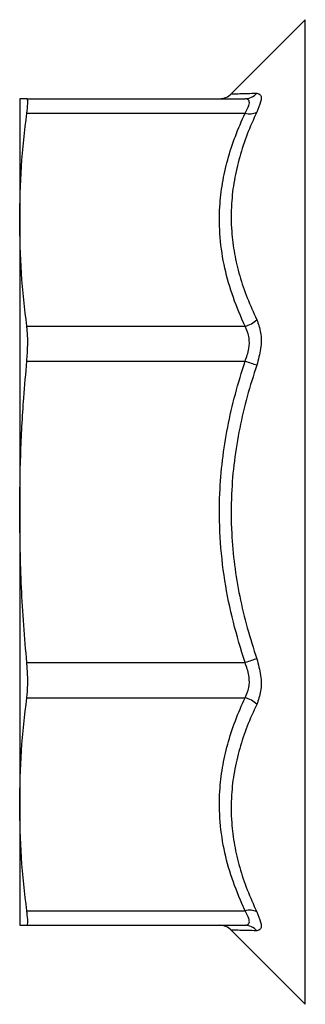
# Model space of a CAD drawing. Extents: x -106 to 671, y -20 to 294.
# Drawn here: x 40 to 75, y -18 to 102 of the extents above; entities that cross this region are included whole.
import ezdxf

# ---------------------------------------------------------------- set-up
doc = ezdxf.new("R2010")
doc.units = 0
doc.layers.get('0').update_dxf_attribs({"linetype": 'CONTINUOUS'})

msp = doc.modelspace()

# ---------------------------------------------------------------- linework, layer by layer
at = {"color": 7, "linetype": 'CONTINUOUS'}
for p, q in [((74.93, 101.53), (65.98, 92.59)), ((40.37, 91.97), (40.37, 77.33)), ((41.23, 91.97), (67.64, 91.97)), ((41.23, 90.21), (67.64, 90.21)), ((40.37, 77.33), (40.37, 41.97)), ((41.23, 64.44), (67.64, 64.44)), ((41.23, 60.2), (67.64, 60.2)), ((40.37, 41.97), (40.37, 6.62)), ((41.23, 23.75), (67.64, 23.75)), ((41.23, 19.5), (67.64, 19.5)), ((40.37, 6.62), (40.37, -8.03)), ((41.23, -6.27), (67.64, -6.27)), ((41.23, -8.03), (67.64, -8.03)), ((65.98, -8.64), (74.93, -17.59))]:
    msp.add_line(p, q, dxfattribs=at)
at = {"color": 8, "linetype": 'CONTINUOUS'}
msp.add_line((74.93, -17.59), (74.93, 101.53), dxfattribs=at)
at = {"color": 7, "linetype": 'CONTINUOUS', "flags": 128}
for points in [[(69.06, 59.73), (68.92, 59.78), (68.76, 59.83), (68.59, 59.88), (68.42, 59.94), (68.23, 60), (68.04, 60.07), (67.84, 60.13), (67.64, 60.2)], [(69.06, 24.21), (68.92, 24.17), (68.76, 24.12), (68.59, 24.06), (68.42, 24), (68.23, 23.94), (68.04, 23.88), (67.84, 23.81), (67.64, 23.75)]]:
    msp.add_lwpolyline(points, dxfattribs=at)
at = {"color": 7, "linetype": 'CONTINUOUS'}
for centre, radius, start, end in [((64.54, 93.97), 2, 270.0002, 315.9385), ((67.63, 93.83), 1.86, 270.3337, 320.0602), ((68.17, 92.08), 1.94, 254.1463, 297.1399), ((66.99, 67.23), 2.87, 283.057, 316.0127), ((66.99, 16.71), 2.87, 43.9873, 76.943), ((68.17, -8.14), 1.94, 62.8601, 105.8537), ((64.54, -10.03), 2, 44.0149, 89.9998), ((67.63, -9.89), 1.86, 39.9398, 89.6663)]:
    msp.add_arc(centre, radius, start, end, dxfattribs=at)
for points, knots in [([(41.23, 91.97), (40.98, 91.97), (40.48, 91.97), (40.41, 91.97), (40.37, 91.97)], [0, 0, 0, 0, 0.49949, 1, 1, 1, 1]), ([(41.23, 90.21), (41.28, 90.63), (41.37, 91.47), (41.33, 91.92), (41.25, 91.96), (41.23, 91.97)], [0, 0, 0, 0, 0.418216, 0.836565, 1, 1, 1, 1]), ([(67.64, 90.21), (67.83, 90.55), (68.18, 91.18), (68.18, 91.61), (68.04, 91.9), (67.83, 91.94), (67.64, 91.97)], [0, 0, 0, 0, 0.334562, 0.626703, 0.665026, 1, 1, 1, 1]), ([(69.06, 92.64), (69.24, 92.59), (69.61, 92.5), (69.61, 91.68), (69.24, 90.79), (69.06, 90.35)], [0, 0, 0, 0, 0.3334557, 0.6669603, 1, 1, 1, 1]), ([(40.37, 77.33), (40.41, 79.48), (40.48, 83.78), (40.98, 88.07), (41.23, 90.21)], [0, 0, 0, 0, 0.499455, 1, 1, 1, 1]), ([(67.64, 64.44), (67.14, 65.59), (66.14, 67.9), (65.11, 71.49), (64.54, 75.17), (64.5, 78.62), (64.87, 81.76), (65.5, 84.6), (66.41, 87.43), (67.23, 89.29), (67.64, 90.21)], [0, 0, 0, 0, 0.137833, 0.275627, 0.417926, 0.560208, 0.66904, 0.777883, 0.888933, 1, 1, 1, 1]), ([(69.06, 90.35), (68.65, 89.46), (67.85, 87.68), (66.94, 84.92), (66.29, 82.12), (65.93, 79.11), (65.94, 76.13), (66.32, 73.21), (66.96, 70.53), (67.86, 67.86), (68.66, 66.11), (69.06, 65.24)], [0, 0, 0, 0, 0.1089319, 0.217847, 0.3288854, 0.4399105, 0.5713204, 0.677418, 0.7835271, 0.8917553, 1, 1, 1, 1]), ([(41.23, 64.44), (40.98, 66.58), (40.48, 70.87), (40.41, 75.17), (40.37, 77.33)], [0, 0, 0, 0, 0.49949, 1, 1, 1, 1]), ([(41.23, 60.2), (41.28, 60.85), (41.37, 62.16), (41.33, 63.58), (41.25, 64.25), (41.23, 64.44)], [0, 0, 0, 0, 0.418234, 0.836582, 1, 1, 1, 1]), ([(67.64, 60.2), (67.83, 60.71), (68.18, 61.67), (68.18, 62.69), (68.04, 63.62), (67.83, 64.05), (67.64, 64.44)], [0, 0, 0, 0, 0.334563, 0.626702, 0.665026, 1, 1, 1, 1]), ([(69.06, 65.24), (69.24, 64.74), (69.61, 63.73), (69.61, 61.73), (69.24, 60.4), (69.06, 59.73)], [0, 0, 0, 0, 0.333456, 0.66696, 1, 1, 1, 1]), ([(40.37, 41.97), (40.39, 44.27), (40.44, 48.88), (40.78, 54.96), (41.11, 58.73), (41.23, 60.2)], [0, 0, 0, 0, 0.378547, 0.757587, 1, 1, 1, 1]), ([(67.64, 23.75), (67.14, 25.38), (66.14, 28.64), (65.11, 33.72), (64.54, 38.92), (64.5, 43.8), (64.87, 48.24), (65.5, 52.26), (66.41, 56.26), (67.23, 58.88), (67.64, 60.2)], [0, 0, 0, 0, 0.137833, 0.275627, 0.417926, 0.560208, 0.66904, 0.777883, 0.888933, 1, 1, 1, 1]), ([(69.06, 59.73), (68.65, 58.48), (67.85, 55.97), (66.94, 52.1), (66.29, 48.16), (65.93, 43.9), (65.94, 39.69), (66.32, 35.56), (66.96, 31.74), (67.86, 27.95), (68.66, 25.46), (69.06, 24.21)], [0, 0, 0, 0, 0.108932, 0.217847, 0.328885, 0.439911, 0.57132, 0.677418, 0.783527, 0.891755, 1, 1, 1, 1]), ([(41.23, 23.75), (40.98, 26.78), (40.48, 32.84), (40.41, 38.93), (40.37, 41.97)], [0, 0, 0, 0, 0.49949, 1, 1, 1, 1]), ([(69.06, 24.21), (69.24, 23.54), (69.61, 22.21), (69.61, 20.22), (69.24, 19.21), (69.06, 18.7)], [0, 0, 0, 0, 0.333456, 0.66696, 1, 1, 1, 1]), ([(41.23, 19.5), (41.28, 20.01), (41.37, 21.03), (41.33, 22.58), (41.25, 23.49), (41.23, 23.75)], [0, 0, 0, 0, 0.418216, 0.836564, 1, 1, 1, 1]), ([(67.64, 19.5), (67.83, 19.89), (68.18, 20.61), (68.18, 21.64), (68.04, 22.66), (67.83, 23.23), (67.64, 23.75)], [0, 0, 0, 0, 0.334563, 0.626702, 0.665025, 1, 1, 1, 1]), ([(40.37, 6.62), (40.41, 8.77), (40.48, 13.07), (40.98, 17.36), (41.23, 19.5)], [0, 0, 0, 0, 0.499455, 1, 1, 1, 1]), ([(67.64, -6.27), (67.14, -5.12), (66.14, -2.81), (65.11, 0.78), (64.54, 4.46), (64.5, 7.91), (64.87, 11.05), (65.5, 13.89), (66.41, 16.72), (67.23, 18.58), (67.64, 19.5)], [0, 0, 0, 0, 0.137833, 0.275627, 0.417926, 0.560208, 0.66904, 0.777883, 0.888933, 1, 1, 1, 1]), ([(69.06, 18.7), (68.65, 17.82), (67.85, 16.07), (66.94, 13.35), (66.29, 10.57), (65.93, 7.57), (65.94, 4.59), (66.32, 1.66), (66.96, -1.05), (67.86, -3.75), (68.66, -5.52), (69.06, -6.41)], [0, 0, 0, 0, 0.108932, 0.217847, 0.328885, 0.439911, 0.57132, 0.677418, 0.783527, 0.891755, 1, 1, 1, 1]), ([(41.23, -6.27), (40.98, -4.13), (40.48, 0.16), (40.41, 4.46), (40.37, 6.62)], [0, 0, 0, 0, 0.49949, 1, 1, 1, 1]), ([(41.23, -8.03), (41.28, -7.97), (41.37, -7.84), (41.33, -7.06), (41.25, -6.44), (41.23, -6.27)], [0, 0, 0, 0, 0.418234, 0.836581, 1, 1, 1, 1]), ([(67.64, -8.03), (67.83, -7.99), (68.18, -7.93), (68.18, -7.51), (68.04, -6.99), (67.83, -6.61), (67.64, -6.27)], [0, 0, 0, 0, 0.334563, 0.626702, 0.665025, 1, 1, 1, 1]), ([(69.06, -6.41), (69.24, -6.85), (69.61, -7.74), (69.61, -8.56), (69.24, -8.65), (69.06, -8.69)], [0, 0, 0, 0, 0.333456, 0.666961, 1, 1, 1, 1]), ([(40.37, -8.03), (40.41, -8.03), (40.48, -8.03), (40.98, -8.03), (41.23, -8.03)], [0, 0, 0, 0, 0.499455, 1, 1, 1, 1])]:
    msp.add_open_spline(points, degree=3, knots=knots, dxfattribs=at)
at = {"color": 8, "linetype": 'CONTINUOUS'}
for points, knots in [([(66.01, 92.56), (66, 92.56), (65.98, 92.56), (66.33, 92.57), (66.96, 92.58), (67.86, 92.61), (68.66, 92.63), (69.06, 92.64)], [0, 0, 0, 0, 0.142642, 0.354837, 0.567055, 0.783511, 1, 1, 1, 1]), ([(69.06, -8.69), (68.65, -8.68), (67.85, -8.66), (66.94, -8.64), (66.3, -8.62), (65.96, -8.61), (66, -8.62), (66.01, -8.62)], [0, 0, 0, 0, 0.217864, 0.435695, 0.657772, 0.879822, 1, 1, 1, 1])]:
    msp.add_open_spline(points, degree=3, knots=knots, dxfattribs=at)

doc.saveas('drawing.dxf')
